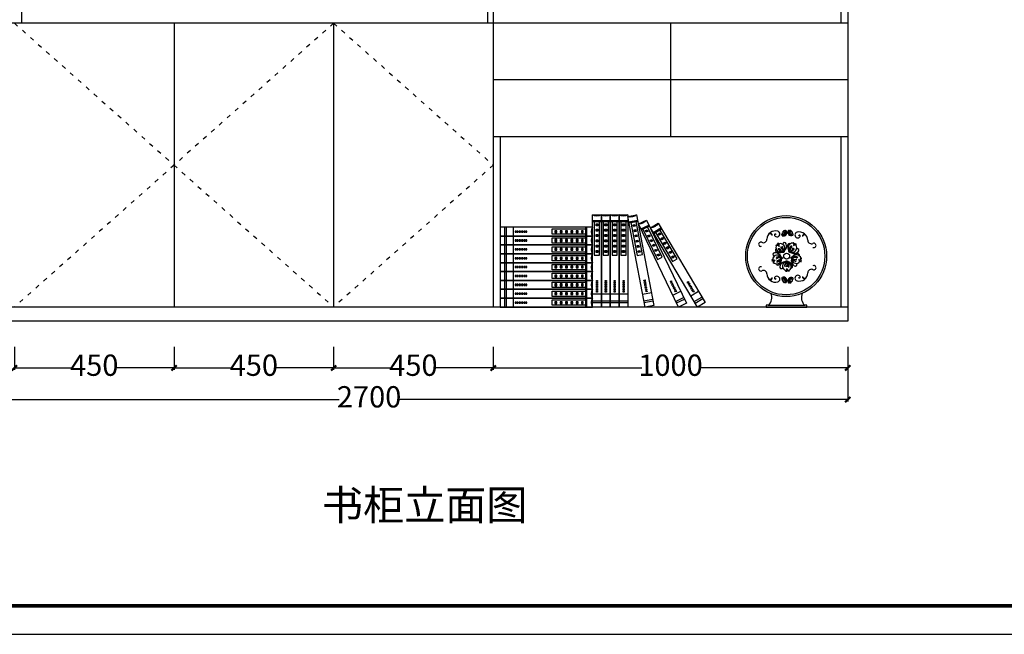
# Model space of a CAD drawing. Units: millimetres. Extents: x 106967 to 116008, y 83110 to 90421.
# Drawn here: x 108662 to 111438, y 83110 to 84843 of the extents above; entities that cross this region are included whole.
import ezdxf

# ---------------------------------------------------------------- set-up
doc = ezdxf.new("R2010")
doc.units = ezdxf.units.MM
doc.linetypes.add('ACAD_ISO03W100', pattern=[30, 12, -18])
for name, color, linetype in [('03', 124, 'Continuous'), ('1', 1, 'Continuous'), ('8', 8, 'Continuous'), ('家具', 134, 'Continuous'), ('曲曲标注', 84, 'Continuous')]:
    doc.layers.add(name, color=color, linetype=linetype)
doc.styles.add('仿宋', font='txt')
doc.styles.add('黑体', font='simhei.ttf', dxfattribs={"width": 0.8})
doc.dimstyles.new('15', dxfattribs={"dimscale": 15, "dimtxt": 2.5, "dimasz": 1.5, "dimexe": 2, "dimexo": 2, "dimgap": 1.5, "dimtad": 2, "dimdec": 0, "dimtxsty": 'Standard', "dimblk": 'DOT', "dimcen": 1.5, "dimclrd": 1, "dimclre": 1, "dimclrt": 1, "dimadec": 0, "dimazin": 0, "dimtfac": 1, "dimtdec": 0, "dimtix": 1, "dimtmove": 2, "dimatfit": 3, "dimldrblk": 'DOT', "dimfxl": 6, "dimfxlon": 1, "dimarcsym": 0})
doc.dimstyles.new('副本 曲曲', dxfattribs={"dimscale": 50, "dimtxt": 1, "dimasz": 0.3, "dimexe": 0.1, "dimexo": 0.5, "dimgap": 0.05, "dimtad": 0, "dimdec": 0, "dimtxsty": '黑体', "dimblk": 'ARCHTICK', "dimcen": 1, "dimclrd": 3, "dimclre": 3, "dimclrt": 7, "dimadec": 0, "dimazin": 0, "dimtfac": 1, "dimtdec": 0, "dimtix": 1, "dimtmove": 2, "dimatfit": 3, "dimldrblk": 'ARCHTICK', "dimfxl": 1, "dimfxlon": 1, "dimlwd": -1, "dimlwe": -1, "dimarcsym": 0})

# ---------------------------------------------------------------- blocks, each defined once
blk = doc.blocks.new('_DOT')
at = {"color": 0, "linetype": 'ByBlock'}
blk.add_line((-0.5, 0), (-1, 0), dxfattribs=at)
at = {"color": 0, "linetype": 'ByBlock', "const_width": 0.5}
blk.add_lwpolyline([(-0.25, 0, 1), (0.25, 0, 1)], format="xyb", close=True, dxfattribs=at)
blk = doc.blocks.new('_ARCHTICK')
at = {"color": 0, "linetype": 'ByBlock', "const_width": 0.4}
blk.add_lwpolyline([(-0.5, -0.5), (0.5, 0.5)], dxfattribs=at)
blk = doc.blocks.new('*D14')
at = {"layer": 'DEFPOINTS', "color": 0, "transparency": 16777216}
for p in [(108647, 83945.4), (109097, 83945.4), (109097, 83860.8)]:
    blk.add_point(p, dxfattribs=at)
at = {"layer": '曲曲标注', "color": 3, "transparency": 16777216}
for p, q in [((108647, 83920.4), (108647, 83855.8)), ((109097, 83920.4), (109097, 83855.8)), ((108647, 83860.8), (108808.8, 83860.8)), ((109097, 83860.8), (108935.1, 83860.8))]:
    blk.add_line(p, q, dxfattribs=at)
at = {"layer": '曲曲标注', "color": 3, "transparency": 16777216, "xscale": 15, "yscale": 15, "zscale": 15, "rotation": 180}
blk.add_blockref('_ARCHTICK', (108647, 83860.8), dxfattribs=at)
at = {"layer": '曲曲标注', "color": 3, "transparency": 16777216, "xscale": 15, "yscale": 15, "zscale": 15}
blk.add_blockref('_ARCHTICK', (109097, 83860.8), dxfattribs=at)
at = {"layer": '曲曲标注', "color": 7, "transparency": 16777216, "insert": (108872, 83860.8), "char_height": 60, "attachment_point": 5, "style": '仿宋'}
blk.add_mtext('450', dxfattribs=at)
blk = doc.blocks.new('*D15')
at = {"layer": 'DEFPOINTS', "color": 0, "transparency": 16777216}
for p in [(109097, 83945.4), (109547, 83945.4), (109547, 83860.8)]:
    blk.add_point(p, dxfattribs=at)
at = {"layer": '曲曲标注', "color": 3, "transparency": 16777216}
for p, q in [((109097, 83920.4), (109097, 83855.8)), ((109547, 83920.4), (109547, 83855.8)), ((109097, 83860.8), (109258.8, 83860.8)), ((109547, 83860.8), (109385.1, 83860.8))]:
    blk.add_line(p, q, dxfattribs=at)
at = {"layer": '曲曲标注', "color": 3, "transparency": 16777216, "xscale": 15, "yscale": 15, "zscale": 15, "rotation": 180}
blk.add_blockref('_ARCHTICK', (109097, 83860.8), dxfattribs=at)
at = {"layer": '曲曲标注', "color": 3, "transparency": 16777216, "xscale": 15, "yscale": 15, "zscale": 15}
blk.add_blockref('_ARCHTICK', (109547, 83860.8), dxfattribs=at)
at = {"layer": '曲曲标注', "color": 7, "transparency": 16777216, "insert": (109322, 83860.8), "char_height": 60, "attachment_point": 5, "style": '仿宋'}
blk.add_mtext('450', dxfattribs=at)
blk = doc.blocks.new('*D16')
at = {"layer": 'DEFPOINTS', "color": 0, "transparency": 16777216}
for p in [(109547, 83945.4), (109997, 83945.4), (109997, 83860.8)]:
    blk.add_point(p, dxfattribs=at)
at = {"layer": '曲曲标注', "color": 3, "transparency": 16777216}
for p, q in [((109547, 83920.4), (109547, 83855.8)), ((109997, 83920.4), (109997, 83855.8)), ((109547, 83860.8), (109708.8, 83860.8)), ((109997, 83860.8), (109835.1, 83860.8))]:
    blk.add_line(p, q, dxfattribs=at)
at = {"layer": '曲曲标注', "color": 3, "transparency": 16777216, "xscale": 15, "yscale": 15, "zscale": 15, "rotation": 180}
blk.add_blockref('_ARCHTICK', (109547, 83860.8), dxfattribs=at)
at = {"layer": '曲曲标注', "color": 3, "transparency": 16777216, "xscale": 15, "yscale": 15, "zscale": 15}
blk.add_blockref('_ARCHTICK', (109997, 83860.8), dxfattribs=at)
at = {"layer": '曲曲标注', "color": 7, "transparency": 16777216, "insert": (109772, 83860.8), "char_height": 60, "attachment_point": 5, "style": '仿宋'}
blk.add_mtext('450', dxfattribs=at)
blk = doc.blocks.new('*D17')
at = {"layer": 'DEFPOINTS', "color": 0, "transparency": 16777216}
for p in [(109997, 83945.4), (110997, 83945.4), (110997, 83860.8)]:
    blk.add_point(p, dxfattribs=at)
at = {"layer": '曲曲标注', "color": 3, "transparency": 16777216}
for p, q in [((109997, 83920.4), (109997, 83855.8)), ((110997, 83920.4), (110997, 83855.8)), ((109997, 83860.8), (110415.7, 83860.8)), ((110997, 83860.8), (110578.2, 83860.8))]:
    blk.add_line(p, q, dxfattribs=at)
at = {"layer": '曲曲标注', "color": 3, "transparency": 16777216, "xscale": 15, "yscale": 15, "zscale": 15, "rotation": 180}
blk.add_blockref('_ARCHTICK', (109997, 83860.8), dxfattribs=at)
at = {"layer": '曲曲标注', "color": 3, "transparency": 16777216, "xscale": 15, "yscale": 15, "zscale": 15}
blk.add_blockref('_ARCHTICK', (110997, 83860.8), dxfattribs=at)
at = {"layer": '曲曲标注', "color": 7, "transparency": 16777216, "insert": (110497, 83860.8), "char_height": 60, "attachment_point": 5, "style": '仿宋'}
blk.add_mtext('1000', dxfattribs=at)
blk = doc.blocks.new('*D18')
at = {"layer": 'DEFPOINTS', "color": 0, "transparency": 16777216}
for p in [(108297, 83945.4), (110997, 83945.4), (108297, 83771.7)]:
    blk.add_point(p, dxfattribs=at)
at = {"layer": '曲曲标注', "color": 3, "transparency": 16777216}
for p, q in [((108297, 83871.7), (108297, 83766.7)), ((110997, 83871.7), (110997, 83766.7)), ((108297, 83771.7), (109563, 83771.7)), ((110997, 83771.7), (109730.9, 83771.7))]:
    blk.add_line(p, q, dxfattribs=at)
at = {"layer": '曲曲标注', "color": 3, "transparency": 16777216, "xscale": 15, "yscale": 15, "zscale": 15, "rotation": 180}
blk.add_blockref('_ARCHTICK', (108297, 83771.7), dxfattribs=at)
at = {"layer": '曲曲标注', "color": 3, "transparency": 16777216, "xscale": 15, "yscale": 15, "zscale": 15}
blk.add_blockref('_ARCHTICK', (110997, 83771.7), dxfattribs=at)
at = {"layer": '曲曲标注', "color": 7, "transparency": 16777216, "insert": (109647, 83771.7), "char_height": 60, "attachment_point": 5, "style": '仿宋'}
blk.add_mtext('2700', dxfattribs=at)
blk = doc.blocks.new('A$C511E2338')
at = {"layer": '8'}
h = blk.add_hatch(color=256, dxfattribs=at)
h.dxf.hatch_style = 1
h.paths.add_polyline_path([(10, 229.1), (15, 229.1), (15, 234.1), (10, 234.1)])
h = blk.add_hatch(color=256, dxfattribs=at)
h.dxf.hatch_style = 1
h.paths.add_polyline_path([(10, 214.1), (15, 214.1), (15, 219.1), (10, 219.1)])
h = blk.add_hatch(color=256, dxfattribs=at)
h.dxf.hatch_style = 1
h.paths.add_polyline_path([(10, 199.1), (15, 199.1), (15, 204.1), (10, 204.1)])
h = blk.add_hatch(color=256, dxfattribs=at)
h.dxf.hatch_style = 1
h.paths.add_polyline_path([(10, 184.1), (15, 184.1), (15, 189.1), (10, 189.1)])
h = blk.add_hatch(color=256, dxfattribs=at)
h.dxf.hatch_style = 1
h.paths.add_polyline_path([(10, 169.1), (15, 169.1), (15, 174.1), (10, 174.1)])
h = blk.add_hatch(color=256, dxfattribs=at)
h.dxf.hatch_style = 1
h.paths.add_polyline_path([(10, 154.1), (15, 154.1), (15, 159.1), (10, 159.1)])
h = blk.add_hatch(color=256, dxfattribs=at)
h.dxf.hatch_style = 1
h.paths.add_polyline_path([(11, 71.9), (14, 71.9), (14, 74.9), (11, 74.9)])
h = blk.add_hatch(color=256, dxfattribs=at)
h.dxf.hatch_style = 1
h.paths.add_polyline_path([(11, 66.9), (14, 66.9), (14, 69.9), (11, 69.9)])
h = blk.add_hatch(color=256, dxfattribs=at)
h.dxf.hatch_style = 1
h.paths.add_polyline_path([(11, 61.9), (14, 61.9), (14, 64.9), (11, 64.9)])
h = blk.add_hatch(color=256, dxfattribs=at)
h.dxf.hatch_style = 1
h.paths.add_polyline_path([(11, 56.9), (14, 56.9), (14, 59.9), (11, 59.9)])
h = blk.add_hatch(color=256, dxfattribs=at)
h.dxf.hatch_style = 1
h.paths.add_polyline_path([(11, 51.9), (14, 51.9), (14, 54.9), (11, 54.9)])
h = blk.add_hatch(color=256, dxfattribs=at)
h.dxf.hatch_style = 1
h.paths.add_polyline_path([(11, 46.9), (14, 46.9), (14, 49.9), (11, 49.9)])
h = blk.add_hatch(color=256, dxfattribs=at)
h.dxf.hatch_style = 1
h.paths.add_polyline_path([(11, 41.9), (14, 41.9), (14, 44.9), (11, 44.9)])
for p, q in [((25, 244.2), (0, 244.2)), ((25, 241.1), (0, 241.1)), ((25, 37), (0, 37)), ((25, 17.7), (0, 17.7)), ((25, 12.9), (0, 12.9))]:
    blk.add_line(p, q, dxfattribs=at)
for points in [[(0, 0), (25, 0), (25, 260), (0, 260)], [(5, 241.1), (20, 241.1), (20, 146.5), (5, 146.5)], [(10, 229.1), (15, 229.1), (15, 234.1), (10, 234.1)], [(10, 214.1), (15, 214.1), (15, 219.1), (10, 219.1)], [(10, 199.1), (15, 199.1), (15, 204.1), (10, 204.1)], [(10, 184.1), (15, 184.1), (15, 189.1), (10, 189.1)], [(10, 169.1), (15, 169.1), (15, 174.1), (10, 174.1)], [(10, 154.1), (15, 154.1), (15, 159.1), (10, 159.1)], [(11, 71.9), (14, 71.9), (14, 74.9), (11, 74.9)], [(11, 66.9), (14, 66.9), (14, 69.9), (11, 69.9)], [(11, 61.9), (14, 61.9), (14, 64.9), (11, 64.9)], [(11, 56.9), (14, 56.9), (14, 59.9), (11, 59.9)], [(11, 51.9), (14, 51.9), (14, 54.9), (11, 54.9)], [(11, 46.9), (14, 46.9), (14, 49.9), (11, 49.9)], [(11, 41.9), (14, 41.9), (14, 44.9), (11, 44.9)]]:
    blk.add_lwpolyline(points, close=True, dxfattribs=at)
blk.add_arc((12.5, 277.8), 21.8, 234.9723, 305.0277, dxfattribs=at)
blk = doc.blocks.new('A$C2F8325D6')
at = {"layer": '8'}
h = blk.add_hatch(color=256, dxfattribs=at)
h.dxf.hatch_style = 1
h.paths.add_polyline_path([(44.9, 114), (41.9, 114), (41.9, 111), (44.9, 111)])
h = blk.add_hatch(color=256, dxfattribs=at)
h.dxf.hatch_style = 1
h.paths.add_polyline_path([(49.9, 114), (46.9, 114), (46.9, 111), (49.9, 111)])
h = blk.add_hatch(color=256, dxfattribs=at)
h.dxf.hatch_style = 1
h.paths.add_polyline_path([(54.9, 114), (51.9, 114), (51.9, 111), (54.9, 111)])
h = blk.add_hatch(color=256, dxfattribs=at)
h.dxf.hatch_style = 1
h.paths.add_polyline_path([(59.9, 114), (56.9, 114), (56.9, 111), (59.9, 111)])
h = blk.add_hatch(color=256, dxfattribs=at)
h.dxf.hatch_style = 1
h.paths.add_polyline_path([(64.9, 114), (61.9, 114), (61.9, 111), (64.9, 111)])
h = blk.add_hatch(color=256, dxfattribs=at)
h.dxf.hatch_style = 1
h.paths.add_polyline_path([(69.9, 114), (66.9, 114), (66.9, 111), (69.9, 111)])
h = blk.add_hatch(color=256, dxfattribs=at)
h.dxf.hatch_style = 1
h.paths.add_polyline_path([(74.9, 114), (71.9, 114), (71.9, 111), (74.9, 111)])
h = blk.add_hatch(color=256, dxfattribs=at)
h.dxf.hatch_style = 1
h.paths.add_polyline_path([(159.1, 115), (154.1, 115), (154.1, 110), (159.1, 110)])
h = blk.add_hatch(color=256, dxfattribs=at)
h.dxf.hatch_style = 1
h.paths.add_polyline_path([(174.1, 115), (169.1, 115), (169.1, 110), (174.1, 110)])
h = blk.add_hatch(color=256, dxfattribs=at)
h.dxf.hatch_style = 1
h.paths.add_polyline_path([(189.1, 115), (184.1, 115), (184.1, 110), (189.1, 110)])
h = blk.add_hatch(color=256, dxfattribs=at)
h.dxf.hatch_style = 1
h.paths.add_polyline_path([(204.1, 115), (199.1, 115), (199.1, 110), (204.1, 110)])
h = blk.add_hatch(color=256, dxfattribs=at)
h.dxf.hatch_style = 1
h.paths.add_polyline_path([(219.1, 115), (214.1, 115), (214.1, 110), (219.1, 110)])
h = blk.add_hatch(color=256, dxfattribs=at)
h.dxf.hatch_style = 1
h.paths.add_polyline_path([(234.1, 115), (229.1, 115), (229.1, 110), (234.1, 110)])
for p, q in [((12.9, 100), (12.9, 125)), ((17.7, 100), (17.7, 125)), ((37, 100), (37, 125)), ((241.1, 100), (241.1, 125)), ((244.2, 100), (244.2, 125))]:
    blk.add_line(p, q, dxfattribs=at)
for points in [[(0, 125), (0, 100), (260, 100), (260, 125)], [(41.9, 114), (41.9, 111), (44.9, 111), (44.9, 114)], [(46.9, 114), (46.9, 111), (49.9, 111), (49.9, 114)], [(51.9, 114), (51.9, 111), (54.9, 111), (54.9, 114)], [(56.9, 114), (56.9, 111), (59.9, 111), (59.9, 114)], [(61.9, 114), (61.9, 111), (64.9, 111), (64.9, 114)], [(66.9, 114), (66.9, 111), (69.9, 111), (69.9, 114)], [(71.9, 114), (71.9, 111), (74.9, 111), (74.9, 114)], [(241.1, 120), (241.1, 105), (146.5, 105), (146.5, 120)], [(154.1, 115), (154.1, 110), (159.1, 110), (159.1, 115)], [(169.1, 115), (169.1, 110), (174.1, 110), (174.1, 115)], [(184.1, 115), (184.1, 110), (189.1, 110), (189.1, 115)], [(199.1, 115), (199.1, 110), (204.1, 110), (204.1, 115)], [(214.1, 115), (214.1, 110), (219.1, 110), (219.1, 115)], [(229.1, 115), (229.1, 110), (234.1, 110), (234.1, 115)]]:
    blk.add_lwpolyline(points, close=True, dxfattribs=at)
blk.add_arc((277.8, 112.5), 21.8, 144.9723, 215.0277, dxfattribs=at)
for p, xscale, rotation in [((285, 0), -1, 359.9999999999662), ((310, 0), -1, 359.9999999999662), ((335, 0), -1, 359.9999999999662), ((360, 0), -1, 359.9999999999662), ((432.8, 4.7), -0.9999999999999999, 10.73022881547076), ((524.7, 10.9), -1, 25.73022881547078), ((577.6, 12.8), -1, 30.67950583886498)]:
    blk.add_blockref('A$C511E2338', p, dxfattribs=dict(at, xscale=xscale, rotation=rotation))
at = {"layer": '8', "extrusion": (0, 0, -1), "xscale": -1, "zscale": -1, "rotation": 90}
for p in [(0, 225), (0, 200), (0, 175), (0, 150), (0, 100), (0, 75), (0, 50), (0, 25)]:
    blk.add_blockref('A$C511E2338', p, dxfattribs=at)

msp = doc.modelspace()

# ---------------------------------------------------------------- hatches: boundary and pattern name
at = {"layer": '8'}
h = msp.add_hatch(dxfattribs=at)
h.set_pattern_fill('AR-SAND', color=251, scale=0.49152, style=0)
h.set_pattern_definition([(37.5, (110769.1901, 84206.3811), (-0.030962, 0.947072), [0, -0.74711, 0, -0.835584, 0, -0.79872]), (7.5, (110769.1901, 84206.3811), (0.86988, 1.38714), [0, -0.403046, 0, -0.673382, 0, -0.258048]), (327.5, (110768.5855, 84206.3811), (1.530663, 0.002782), [0, -0.24576, 0, -0.884736, 0, -1.155072]), (317.5, (110768.5855, 84206.3811), (1.47757, 0.431395), [0, -0.12288, 0, -0.579994, 0, -0.663552])])
edge = h.paths.add_edge_path()
edge.add_ellipse((110814.9, 84188.4), major_axis=(-2.91, -1.6), ratio=0.642255, start_angle=0, end_angle=360)
h = msp.add_hatch(dxfattribs=at)
h.set_pattern_fill('AR-SAND', color=251, scale=0.49152, angle=-72, style=0)
h.set_pattern_definition([(325.5, (110836.0748, 84237.9472), (0.891151, 0.322109), [0, -0.74711, 0, -0.835584, 0, -0.79872]), (295.5, (110836.0748, 84237.9472), (1.588058, -0.398655), [0, -0.403046, 0, -0.673382, 0, -0.258048]), (255.5, (110835.888, 84238.5222), (0.475646, -1.454887), [0, -0.24576, 0, -0.884736, 0, -1.155072]), (245.5, (110835.888, 84238.5222), (0.866876, -1.271945), [0, -0.12288, 0, -0.579994, 0, -0.663552])])
edge = h.paths.add_edge_path()
edge.add_ellipse((110833.1, 84188.9), major_axis=(-2.43, 2.28), ratio=0.642255, start_angle=0, end_angle=360)
h = msp.add_hatch(dxfattribs=at)
h.set_pattern_fill('AR-SAND', color=251, scale=0.49152, angle=72, style=0)
h.set_pattern_definition([(109.5, (110778.5427, 84133.0154), (-0.910287, 0.263214), [0, -0.74711, 0, -0.835584, 0, -0.79872]), (79.5, (110778.5427, 84133.0154), (-1.050442, 1.255956), [0, -0.403046, 0, -0.673382, 0, -0.258048]), (39.5, (110778.3559, 84132.44046), (0.470355, 1.456607), [0, -0.24576, 0, -0.884736, 0, -1.155072]), (29.5, (110778.3559, 84132.4405), (0.046314, 1.538562), [0, -0.12288, 0, -0.579994, 0, -0.663552])])
edge = h.paths.add_edge_path()
edge.add_ellipse((110809.7, 84171), major_axis=(0.62, -3.27), ratio=0.642255, start_angle=0, end_angle=360)
h = msp.add_hatch(dxfattribs=at)
h.set_pattern_fill('AR-SAND', color=251, scale=0.49152, angle=144, style=0)
h.set_pattern_definition([(181.5, (110851.2077, 84119.2391), (-0.531626, -0.784397), [0, -0.74711, 0, -0.835584, 0, -0.79872]), (151.5, (110851.2077, 84119.2391), (-1.51909, -0.610918), [0, -0.403046, 0, -0.673382, 0, -0.258048]), (111.5, (110851.6968, 84118.88375), (-1.239967, 0.897451), [0, -0.24576, 0, -0.884736, 0, -1.155072]), (101.5, (110851.6968, 84118.8837), (-1.448948, 0.51949), [0, -0.12288, 0, -0.579994, 0, -0.663552])])
edge = h.paths.add_edge_path()
edge.add_ellipse((110824.8, 84160.6), major_axis=(3.3, -0.42), ratio=0.642255, start_angle=0, end_angle=360)
h = msp.add_hatch(dxfattribs=at)
h.set_pattern_fill('AR-SAND', color=251, scale=0.49152, angle=-144, style=0)
h.set_pattern_definition([(253.5, (110886.7645, 84184.0905), (0.581724, -0.747998), [0, -0.74711, 0, -0.835584, 0, -0.79872]), (223.5, (110886.7645, 84184.0905), (0.111593, -1.633524), [0, -0.403046, 0, -0.673382, 0, -0.258048]), (183.5, (110887.2536, 84184.44586), (-1.236697, -0.901951), [0, -0.24576, 0, -0.884736, 0, -1.155072]), (173.5, (110887.2536, 84184.4459), (-0.941813, -1.2175), [0, -0.12288, 0, -0.579994, 0, -0.663552])])
edge = h.paths.add_edge_path()
edge.add_ellipse((110839.2, 84171.7), major_axis=(1.41, 3.01), ratio=0.642255, start_angle=0, end_angle=360)

# ---------------------------------------------------------------- linework, layer by layer
at = {"color": 3}
for p, q in [((108667, 86392.6), (108667, 84832.6)), ((109981.3, 86392.6), (109981.3, 84832.6)), ((109997, 86392.6), (109997, 84832.6)), ((110977, 85782.6), (110977, 84832.6)), ((110997, 84832.6), (108297, 84832.6)), ((109097, 84832.6), (109097, 84032.6)), ((109547, 84832.6), (109547, 84032.6)), ((109997, 84832.6), (109997, 84032.6)), ((110497, 84832.6), (110497, 84512.6)), ((110997, 84672.6), (109997, 84672.6)), ((110997, 84512.6), (109997, 84512.6)), ((110017, 84512.6), (110017, 84032.6)), ((110977, 84512.6), (110977, 84032.6)), ((110997, 84032.6), (108297, 84032.6))]:
    msp.add_line(p, q, dxfattribs=at)
for p, q in [((110997, 86392.6), (110997, 83992.6)), ((110997, 83992.6), (108297, 83992.6))]:
    msp.add_line(p, q)
at = {"color": 5}
msp.add_lwpolyline([(116007.8, 89098.1), (106967.2, 89098.1), (106967.2, 83110), (116007.8, 83110)], close=True, dxfattribs=at)
at = {"color": 5, "const_width": 10}
msp.add_lwpolyline([(107047.2, 89018.1), (115927.8, 89018.1), (115927.8, 83190), (107047.2, 83190)], close=True, dxfattribs=at)
at = {"layer": '8', "color": 251, "const_width": 0.983}
for points in [[(110796.9, 84210.7, 1), (110797.8, 84210.7, 1)], [(110800, 84213.1, 1), (110800.9, 84213.1, 1)], [(110842.7, 84215.1, 1), (110843, 84214.2, 1)], [(110848.7, 84213, 1), (110849, 84212, 1)], [(110852, 84210.8, 1), (110852.3, 84209.8, 1)], [(110792.9, 84205.6, 1), (110793.9, 84205.6, 1)], [(110781.7, 84164.4, 1), (110782, 84165.3, 1)], [(110783, 84160.7, 1), (110783.3, 84161.6, 1)], [(110786.6, 84155.4, 1), (110786.9, 84156.3, 1)], [(110865.8, 84160.6, 1), (110865, 84160, 1)], [(110866.9, 84164.3, 1), (110866.1, 84163.8, 1)], [(110867.1, 84170.8, 1), (110866.3, 84170.2, 1)], [(110822.4, 84131.9, 1), (110821.6, 84132.5, 1)], [(110826.3, 84132, 1), (110825.5, 84132.6, 1)], [(110832.5, 84133.8, 1), (110831.7, 84134.4, 1)]]:
    msp.add_lwpolyline(points, format="xyb", close=True, dxfattribs=at)
at = {"layer": '8', "color": 251}
for points in [[(110772.8, 84037.6), (110766.5, 84037.6), (110766.5, 84032.6), (110881.6, 84032.6), (110881.6, 84037.5), (110871.4, 84037.5)], [(110772.8, 84037.6), (110875.6, 84037.6)]]:
    msp.add_lwpolyline(points, dxfattribs=at)
for centre, radius in [((110823, 84176.1), 114.1), ((110823, 84176.1), 109.2), ((110824.4, 84176.1), 8.31)]:
    msp.add_circle(centre, radius, dxfattribs=at)
for centre, radius, start, end in [((110793, 84222.9), 24.2, 74.8675, 177.8632), ((110777.1, 84231.5), 7.35, 20.6435, 102.1293), ((110779.2, 84235), 4.81, 349.2728, 129.2034), ((110792.6, 84235.5), 2.65, 24.4486, 205.9195), ((110797.2, 84238.5), 8.12, 210.9675, 74.8675), ((110812.7, 84236.1), 2.49, 85.2802, 246.645), ((110814.4, 84241.8), 2.3, 33.0254, 177.7206), ((110818.7, 84241.6), 6.61, 177.7206, 320.5894), ((110817.3, 84245.5), 2.41, 79.0175, 244.6365), ((110821.4, 84244), 7.27, 217.2783, 286.7086), ((110823.9, 84244.2), 7.18, 201.5409, 262.9029), ((110817.3, 84241), 6.95, 321.0998, 86.1678), ((110814.5, 84235), 8.91, 13.9508, 64.4861), ((110816.6, 84238.4), 6.69, 345.4813, 72.7966), ((110821.6, 84245.8), 2.57, 8.949, 139.0321), ((110815.1, 84242.4), 9.8, 319.9713, 23.2138), ((110837.8, 84243.3), 9.8, 161.5242, 224.7667), ((110831, 84246.2), 2.57, 45.7059, 175.789), ((110835.7, 84241.7), 6.95, 98.5702, 223.6382), ((110834.2, 84242.3), 6.61, 224.1487, 7.0175), ((110831.3, 84244.4), 7.27, 258.0294, 327.4597), ((110836.5, 84239.2), 6.69, 111.9414, 199.2567), ((110838.9, 84236), 8.91, 120.252, 170.7872), ((110828.8, 84244.5), 7.18, 281.8352, 343.1972), ((110835.3, 84246.3), 2.41, 300.1015, 105.7206), ((110838.5, 84242.8), 2.3, 7.0175, 151.7126), ((110840.7, 84237.2), 2.49, 298.093, 99.4579), ((110855.8, 84235.6), 8.12, 104.6105, 328.5105), ((110859.8, 84220), 24.2, 1.6148, 104.6105), ((110751.5, 84209.6), 6.03, 64.1317, 293.459), ((110758.6, 84224.2), 10.2, 244.1317, 357.8632), ((110797.3, 84205.2), 5.42, 26.7068, 87.674), ((110795.2, 84207.8), 7.38, 7.3155, 47.756), ((110806.6, 84206.6), 4.61, 89.0046, 219.9366), ((110806.5, 84198), 13.2, 325.4134, 89.0046), ((110815.5, 84242.6), 9.65, 246.645, 324.1579), ((110818.3, 84209.4), 4.98, 20.0802, 181.445), ((110804.9, 84204.5), 19.3, 312.3958, 20.0802), ((110832.1, 84206.6), 5.13, 55.693, 185.7762), ((110842.7, 84199.3), 13.9, 108.5573, 214.008), ((110837.3, 84243.5), 9.65, 220.5801, 298.093), ((110840.4, 84208.1), 4.83, 317.4846, 115.7077), ((110839.1, 84209.3), 6.61, 327.992, 50.5285), ((110843.6, 84210.9), 5.42, 314.7068, 15.674), ((110845.4, 84213.7), 7.38, 295.3155, 335.756), ((110860.3, 84232.5), 2.65, 333.5585, 155.0294), ((110873.7, 84231.9), 4.81, 50.2746, 190.2052), ((110875.8, 84228.4), 7.35, 77.3487, 158.8345), ((110894.3, 84221), 10.2, 181.6148, 295.3463), ((110901.2, 84206.3), 6.03, 246.019, 115.3463), ((110790.8, 84180.7), 4.98, 92.0802, 253.445), ((110791.3, 84166.4), 19.3, 24.3958, 92.0802), ((110797.8, 84192.9), 5.13, 127.693, 257.7762), ((110797.4, 84200.4), 6.61, 39.992, 122.5285), ((110798.9, 84201.3), 4.83, 29.4846, 187.7077), ((110808, 84200.8), 13.9, 180.5573, 286.008), ((110805.4, 84205.4), 19.6, 243.5113, 289.4501), ((110813.2, 84201.8), 13.4, 193.9285, 265.2559), ((110795.2, 84207.8), 7.38, 340.3365, 341.2745), ((110820.2, 84205.6), 17.8, 202.2391, 245.1932), ((110800.7, 84188), 14.4, 10.4879, 65.1843), ((110801.4, 84192.9), 14.5, 351.4571, 49.4468), ((110846.3, 84203.2), 19.6, 171.5113, 217.4501), ((110845.3, 84194.7), 13.4, 121.9285, 193.2559), ((110851.1, 84189.2), 17.8, 130.2391, 173.1932), ((110828.3, 84202.3), 14.4, 298.4879, 353.1843), ((110833.2, 84203.2), 14.5, 279.4571, 337.4468), ((110845.3, 84203.4), 19.3, 240.3958, 308.0802), ((110839.6, 84199.9), 13.2, 253.4134, 17.0046), ((110856.9, 84163.6), 19.6, 99.5113, 145.4501), ((110847.9, 84202.4), 4.61, 17.0046, 147.9366), ((110845.4, 84213.7), 7.38, 268.3365, 269.2745), ((110854.2, 84192.2), 4.98, 308.0802, 109.445), ((110855.7, 84178.2), 5.13, 343.693, 113.7762), ((110785.3, 84158.2), 7.38, 79.3155, 119.756), ((110788.4, 84159.4), 5.42, 98.7068, 159.674), ((110789.9, 84168.7), 4.61, 161.0046, 291.9366), ((110798, 84165.9), 13.2, 37.4134, 161.0046), ((110793, 84158), 6.61, 111.992, 194.5285), ((110792.6, 84159.7), 4.83, 101.4846, 259.7077), ((110785.3, 84158.2), 7.38, 52.3365, 53.2745), ((110795.9, 84168.2), 13.9, 252.5573, 358.008), ((110801.3, 84159.5), 14.5, 63.4571, 121.4468), ((110805.8, 84157.3), 14.4, 82.4879, 137.1843), ((110800.2, 84156), 5.13, 199.693, 329.7762), ((110796.5, 84173.4), 13.4, 265.9285, 337.2559), ((110795, 84181.3), 17.8, 274.2391, 317.1932), ((110790.7, 84167.2), 19.6, 315.5113, 1.4501), ((110823.4, 84141.7), 19.3, 96.3958, 164.0802), ((110826, 84147.9), 13.2, 109.4134, 233.0046), ((110833.1, 84149), 14.5, 135.4571, 193.4468), ((110836.6, 84152.6), 14.4, 154.4879, 209.1843), ((110810.3, 84149.8), 17.8, 346.2391, 29.1932), ((110818.3, 84148.8), 13.4, 337.9285, 49.2559), ((110823.1, 84146.6), 13.9, 324.5573, 70.008), ((110822.5, 84141.4), 19.6, 27.5113, 73.4501), ((110856.8, 84164.6), 19.3, 168.3958, 236.0802), ((110851.7, 84168.9), 13.2, 181.4134, 305.0046), ((110852.8, 84176), 14.5, 207.4571, 265.4468), ((110850.5, 84180.5), 14.4, 226.4879, 281.1843), ((110852.1, 84165.8), 13.9, 36.5573, 142.008), ((110848.5, 84161.9), 13.4, 49.9285, 121.2559), ((110845, 84154.7), 17.8, 58.2391, 101.1932), ((110848.8, 84152.7), 4.98, 236.0802, 37.445), ((110859.8, 84170.7), 4.83, 245.4846, 43.7077), ((110856.6, 84161.9), 4.61, 305.0046, 75.9366), ((110860.4, 84172.4), 6.61, 255.992, 338.5285), ((110866.6, 84167.7), 7.38, 196.3365, 197.2745), ((110863.3, 84168.6), 5.42, 242.7068, 303.674), ((110866.6, 84167.7), 7.38, 223.3155, 263.756), ((110751.5, 84140.1), 6.03, 66.541, 295.8683), ((110758.6, 84125.4), 10.2, 2.1368, 115.8683), ((110809.7, 84145.6), 4.98, 164.0802, 325.445), ((110820.8, 84141), 4.61, 233.0046, 3.9366), ((110829.4, 84133.4), 7.38, 151.3155, 191.756), ((110829.2, 84136.7), 5.42, 170.7068, 231.674), ((110829.4, 84133.4), 7.38, 124.3365, 125.2745), ((110830.2, 84140.8), 4.83, 173.4846, 331.7077), ((110831.9, 84140.7), 6.61, 183.992, 266.5285), ((110836, 84147), 5.13, 271.693, 41.7762), ((110859.8, 84129.7), 24.2, 255.3895, 358.3852), ((110894.3, 84128.7), 10.2, 64.6537, 178.3852), ((110901.2, 84143.4), 6.03, 244.6537, 113.981), ((110793, 84126.7), 24.2, 182.1368, 285.1325), ((110777.1, 84118.1), 7.35, 257.8707, 339.3565), ((110779.2, 84114.6), 4.81, 230.7966, 10.7272), ((110792.6, 84114.2), 2.65, 154.0805, 335.5514), ((110797.2, 84111.2), 8.12, 285.1325, 149.0325), ((110812.7, 84113.6), 2.49, 113.355, 274.7198), ((110815.5, 84107), 9.65, 35.8421, 113.355), ((110818.7, 84108), 6.61, 39.4106, 182.2794), ((110814.4, 84107.9), 2.3, 182.2794, 326.9746), ((110817.3, 84104.1), 2.41, 115.3635, 280.9825), ((110821.4, 84105.6), 7.27, 73.2914, 142.7217), ((110823.9, 84105.4), 7.18, 97.0971, 158.4591), ((110817.3, 84108.7), 6.95, 273.8322, 38.9002), ((110814.5, 84114.7), 8.91, 295.5139, 346.0492), ((110816.6, 84111.3), 6.69, 287.2034, 14.5187), ((110821.6, 84103.8), 2.57, 220.9679, 351.051), ((110815.1, 84107.3), 9.8, 336.7862, 40.0287), ((110837.8, 84106.4), 9.8, 135.2333, 198.4758), ((110831, 84103.4), 2.57, 184.211, 314.2941), ((110835.7, 84108), 6.95, 136.3618, 261.4298), ((110834.2, 84107.4), 6.61, 352.9825, 135.8513), ((110831.3, 84105.2), 7.27, 32.5403, 101.9706), ((110836.5, 84110.4), 6.69, 160.7433, 248.0586), ((110837.3, 84106.1), 9.65, 61.907, 139.4199), ((110838.9, 84113.7), 8.91, 189.2128, 239.748), ((110828.8, 84105.2), 7.18, 16.8028, 78.1648), ((110835.3, 84103.4), 2.41, 254.2794, 59.8985), ((110838.5, 84106.9), 2.3, 208.2874, 352.9825), ((110840.7, 84112.5), 2.49, 260.5421, 61.907), ((110855.8, 84114.1), 8.12, 31.4895, 255.3895), ((110860.3, 84117.1), 2.65, 204.9706, 26.4415), ((110873.7, 84117.7), 4.81, 169.7948, 309.7254), ((110875.8, 84121.2), 7.35, 201.1655, 282.6513), ((110753.4, 84059.3), 29.2, 311.7112, 24.5262), ((110895.1, 84059.3), 29.2, 155.4738, 228.2888)]:
    msp.add_arc(centre, radius, start, end, dxfattribs=at)
for centre, major_axis in [((110814.9, 84188.4), (-2.91, -1.6)), ((110833.1, 84188.9), (-2.43, 2.28)), ((110809.7, 84171), (0.62, -3.27)), ((110824.8, 84160.6), (3.3, -0.42)), ((110839.2, 84171.7), (1.41, 3.01))]:
    msp.add_ellipse(centre, major_axis=major_axis, ratio=0.642255, dxfattribs=at)
at = {"layer": '家具', "color": 251, "linetype": 'ACAD_ISO03W100'}
for p, q in [((108647, 84832.6), (109097, 84432.6)), ((109547, 84832.6), (109097, 84432.6)), ((109547, 84832.6), (109997, 84432.6)), ((109097, 84432.6), (108647, 84032.6)), ((109097, 84432.6), (109547, 84032.6)), ((109997, 84432.6), (109547, 84032.6))]:
    msp.add_line(p, q, dxfattribs=at)

# ---------------------------------------------------------------- block references
at = {"layer": '8', "color": 251}
msp.add_blockref('A$C2F8325D6', (110017, 84032.6), dxfattribs=at)

# ---------------------------------------------------------------- texts
at = {"layer": '03', "insert": (109514.1, 83516.7), "char_height": 84.956, "width": 1699.115, "attachment_point": 1, "line_spacing_factor": 1.2}
msp.add_mtext('{\\fSimSun|b0|i0|c134|p54;\\C1;书柜立面图}', dxfattribs=at)

# ---------------------------------------------------------------- dimensions: what is measured, and where the dimension line sits
at = {"layer": '曲曲标注', "color": 116, "true_color": 0x136734}
for base, p1, p2, picture, middle in [((108297, 83771.7), (110997, 83945.4), (108297, 83945.4), '*D18', (109647, 83771.7)), ((109097, 83860.8), (108647, 83945.4), (109097, 83945.4), '*D14', (108872, 83860.8)), ((109547, 83860.8), (109097, 83945.4), (109547, 83945.4), '*D15', (109322, 83860.8)), ((109997, 83860.8), (109547, 83945.4), (109997, 83945.4), '*D16', (109772, 83860.8)), ((110997, 83860.8), (109997, 83945.4), (110997, 83945.4), '*D17', (110497, 83860.8))]:
    dim = msp.add_linear_dim(base=base, p1=p1, p2=p2, dimstyle='副本 曲曲', override={"dimtxt": 1.2, "dimtxsty": '仿宋', "dimfxl": 2}, dxfattribs=at)
    dim.commit()
    dim.dimension.update_dxf_attribs({"geometry": picture, "text_midpoint": middle})

# ---------------------------------------------------------------- leaders
at = {"layer": '1', "color": 1}
msp.add_leader([(108488.2, 84719.1), (108488.2, 86562.2), (109278.2, 86562.2)], dimstyle='15', override={"dimtad": 0}, dxfattribs=at)

doc.saveas('drawing.dxf')
